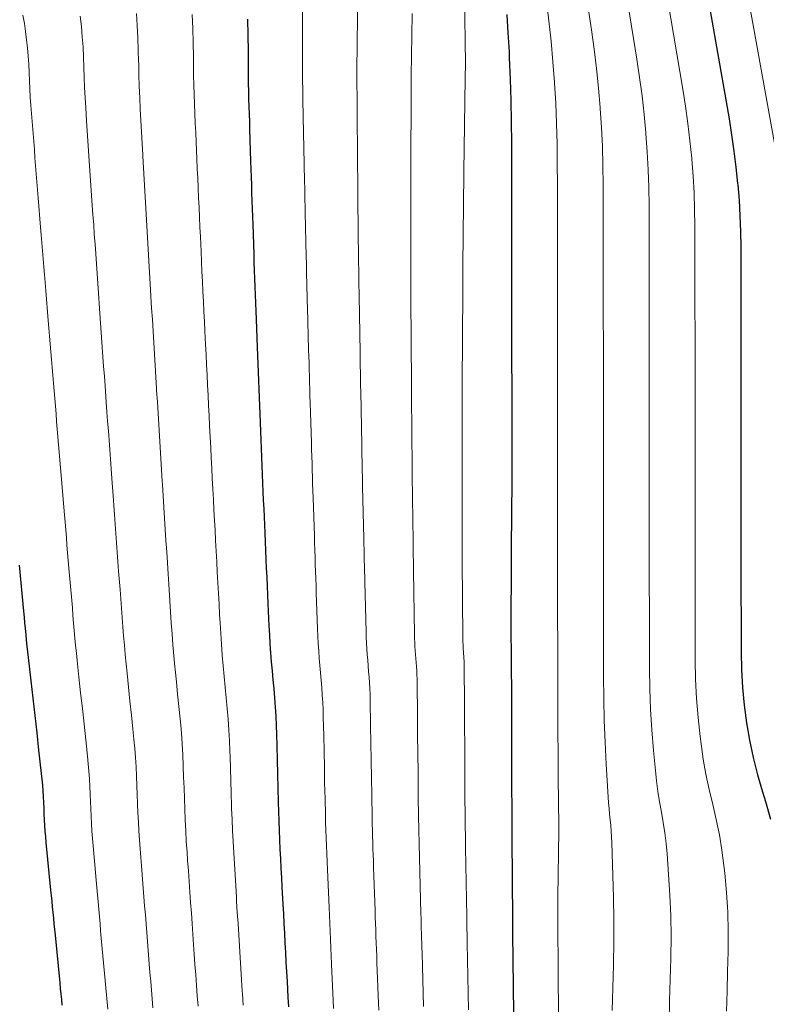
# Model space of a CAD drawing. Units: feet. Extents: x 1945000 to 1950019, y 530000 to 535000.
# Drawn here: x 1946747 to 1946786, y 530857 to 530908 of the extents above; entities that cross this region are included whole.
import ezdxf

# ---------------------------------------------------------------- set-up
doc = ezdxf.new("R2010")
doc.units = ezdxf.units.FT
doc.header["$LTSCALE"] = 100
doc.header["$MEASUREMENT"] = 0
doc.layers.add('CONTOUR INDEX', color=32, linetype='Continuous', lineweight=25)
doc.layers.add('CONTOUR INTERMEDIATE', color=40, linetype='Continuous', lineweight=15)

msp = doc.modelspace()

# ---------------------------------------------------------------- linework, layer by layer
at = {"layer": 'CONTOUR INDEX', "flags": 128}
for points, elevation in [([(1946781.151, 530918.715), (1946783.973, 530902.607), (1946784.108, 530901.781), (1946784.229, 530900.952), (1946784.33, 530900.121), (1946784.418, 530899.289), (1946784.424, 530899.225), (1946784.488, 530898.422), (1946784.537, 530897.618), (1946784.564, 530896.814), (1946784.576, 530896.008), (1946784.577, 530895.202), (1946784.578, 530894.396), (1946784.579, 530893.59), (1946784.58, 530892.784), (1946784.58, 530892.745), (1946784.581, 530891.919), (1946784.582, 530891.093), (1946784.583, 530890.268), (1946784.584, 530889.442), (1946784.584, 530889.405), (1946784.585, 530888.56), (1946784.585, 530887.716), (1946784.586, 530886.872), (1946784.587, 530886.027), (1946784.587, 530885.987), (1946784.587, 530885.122), (1946784.588, 530884.257), (1946784.588, 530883.392), (1946784.588, 530882.528), (1946784.588, 530882.483), (1946784.589, 530881.595), (1946784.589, 530880.708), (1946784.589, 530879.821), (1946784.589, 530878.933), (1946784.589, 530878.894), (1946784.589, 530877.986), (1946784.59, 530877.079), (1946784.591, 530876.172), (1946784.592, 530875.265), (1946784.592, 530875.191), (1946784.614, 530874.277), (1946784.662, 530873.366), (1946784.752, 530872.457), (1946784.868, 530871.551), (1946785.025, 530870.651), (1946785.21, 530869.757), (1946785.436, 530868.873), (1946785.689, 530867.995), (1946785.847, 530867.492), (1946786.104, 530866.596)], 840), ([(1946772.535, 530907.979), (1946772.599, 530907.032), (1946772.653, 530906.084), (1946772.669, 530905.754), (1946772.716, 530904.658), (1946772.752, 530903.562), (1946772.771, 530902.465), (1946772.781, 530901.368), (1946772.782, 530900.271), (1946772.783, 530899.174), (1946772.784, 530898.077), (1946772.785, 530896.98), (1946772.786, 530895.952), (1946772.787, 530895.316), (1946772.787, 530894.68), (1946772.788, 530894.044), (1946772.788, 530893.407), (1946772.788, 530892.382), (1946772.789, 530891.233), (1946772.789, 530890.084), (1946772.79, 530888.935), (1946772.791, 530887.786), (1946772.792, 530885.528), (1946772.792, 530885.452), (1946772.792, 530885.376), (1946772.792, 530885.299), (1946772.791, 530885.223), (1946772.79, 530884.01), (1946772.768, 530880.545), (1946772.772, 530880.488), (1946772.752, 530875.745), (1946772.752, 530875.728), (1946772.752, 530875.712), (1946772.753, 530875.695), (1946772.754, 530875.678), (1946772.758, 530875.612), (1946772.759, 530875.595), (1946772.76, 530875.578), (1946772.761, 530875.562), (1946772.762, 530875.545), (1946772.767, 530875.477), (1946772.768, 530875.46), (1946772.768, 530875.443), (1946772.769, 530875.426), (1946772.769, 530875.409), (1946772.773, 530872.164), (1946772.775, 530871.419), (1946772.776, 530870.674), (1946772.778, 530869.929), (1946772.781, 530869.184), (1946772.791, 530866.193), (1946772.791, 530866.123), (1946772.791, 530866.053), (1946772.791, 530865.983), (1946772.791, 530865.913), (1946772.792, 530865.842), (1946772.792, 530865.772), (1946772.792, 530865.702), (1946772.793, 530865.632), (1946772.827, 530861.402), (1946772.828, 530861.315), (1946772.828, 530861.228), (1946772.83, 530861.14), (1946772.831, 530861.053), (1946772.832, 530860.966), (1946772.834, 530860.879), (1946772.835, 530860.791), (1946772.836, 530860.704), (1946772.887, 530856.614)], 860), ([(1946759.203, 530907.735), (1946759.217, 530906.909), (1946759.225, 530906.082), (1946759.229, 530905.216), (1946759.232, 530904.822), (1946759.237, 530904.428), (1946759.245, 530904.035), (1946759.255, 530903.641), (1946759.267, 530903.248), (1946759.279, 530902.854), (1946759.291, 530902.46), (1946759.304, 530902.067), (1946759.358, 530900.433), (1946759.371, 530900.026), (1946759.384, 530899.619), (1946759.397, 530899.212), (1946759.41, 530898.805), (1946759.423, 530898.398), (1946759.436, 530897.991), (1946759.449, 530897.584), (1946759.463, 530897.177), (1946759.516, 530895.652), (1946759.53, 530895.232), (1946759.545, 530894.812), (1946759.56, 530894.392), (1946759.575, 530893.973), (1946759.59, 530893.553), (1946759.606, 530893.133), (1946759.622, 530892.713), (1946759.638, 530892.294), (1946759.695, 530890.87), (1946759.712, 530890.439), (1946759.729, 530890.007), (1946759.746, 530889.576), (1946759.763, 530889.145), (1946759.78, 530888.714), (1946759.797, 530888.283), (1946759.815, 530887.852), (1946759.832, 530887.421), (1946759.885, 530886.096), (1946759.903, 530885.652), (1946759.921, 530885.209), (1946759.939, 530884.765), (1946759.956, 530884.321), (1946759.974, 530883.877), (1946759.992, 530883.433), (1946760.011, 530882.99), (1946760.03, 530882.546), (1946760.084, 530881.312), (1946760.103, 530880.857), (1946760.123, 530880.402), (1946760.143, 530879.946), (1946760.163, 530879.491), (1946760.183, 530879.036), (1946760.203, 530878.58), (1946760.223, 530878.125), (1946760.244, 530877.67), (1946760.296, 530876.533), (1946760.32, 530876.068), (1946760.348, 530875.604), (1946760.382, 530875.14), (1946760.42, 530874.676), (1946760.461, 530874.213), (1946760.502, 530873.749), (1946760.543, 530873.286), (1946760.585, 530872.823), (1946760.623, 530872.348), (1946760.654, 530871.881), (1946760.676, 530871.413), (1946760.692, 530870.945), (1946760.706, 530870.359), (1946760.724, 530869.635), (1946760.742, 530868.91), (1946760.76, 530868.185), (1946760.779, 530867.461), (1946760.791, 530866.986), (1946760.805, 530866.499), (1946760.823, 530866.011), (1946760.844, 530865.524), (1946760.867, 530865.037), (1946760.893, 530864.55), (1946760.918, 530864.063), (1946760.944, 530863.576), (1946760.97, 530863.089), (1946761.016, 530862.211), (1946761.042, 530861.714), (1946761.069, 530861.218), (1946761.095, 530860.721), (1946761.122, 530860.224), (1946761.149, 530859.727), (1946761.176, 530859.23), (1946761.204, 530858.734), (1946761.231, 530858.237), (1946761.276, 530857.438), (1946761.304, 530856.932)], 880), ([(1946747.443, 530879.653), (1946747.67, 530877.283), (1946747.698, 530876.985), (1946747.727, 530876.687), (1946747.756, 530876.389), (1946747.785, 530876.09), (1946747.815, 530875.792), (1946747.845, 530875.494), (1946747.877, 530875.196), (1946747.91, 530874.898), (1946748.044, 530873.707), (1946748.145, 530872.814), (1946748.246, 530871.921), (1946748.348, 530871.028), (1946748.45, 530870.134), (1946748.586, 530868.942), (1946748.617, 530868.644), (1946748.644, 530868.345), (1946748.665, 530868.046), (1946748.682, 530867.746), (1946748.696, 530867.441), (1946748.71, 530867.146), (1946748.725, 530866.852), (1946748.739, 530866.558), (1946748.756, 530866.263), (1946748.775, 530865.97), (1946748.799, 530865.676), (1946748.826, 530865.382), (1946749.065, 530862.944), (1946749.094, 530862.654), (1946749.122, 530862.365), (1946749.151, 530862.075), (1946749.179, 530861.786), (1946749.207, 530861.497), (1946749.236, 530861.207), (1946749.264, 530860.918), (1946749.293, 530860.628), (1946749.535, 530858.166), (1946749.563, 530857.879), (1946749.592, 530857.593), (1946749.62, 530857.306), (1946749.649, 530857.019)], 900)]:
    msp.add_lwpolyline(points, dxfattribs=dict(at, elevation=elevation))
at = {"layer": 'CONTOUR INTERMEDIATE', "flags": 128}
for points, elevation in [([(1946782.852, 530920.543), (1946786.359, 530901.066)], 836), ([(1946779.444, 530916.883), (1946781.596, 530904.144), (1946781.735, 530903.26), (1946781.86, 530902.373), (1946781.964, 530901.484), (1946782.054, 530900.593), (1946782.06, 530900.531), (1946782.126, 530899.669), (1946782.176, 530898.807), (1946782.204, 530897.944), (1946782.216, 530897.08), (1946782.217, 530896.216), (1946782.218, 530895.352), (1946782.219, 530894.487), (1946782.22, 530893.623), (1946782.22, 530893.581), (1946782.221, 530892.696), (1946782.223, 530891.811), (1946782.224, 530890.926), (1946782.224, 530890.04), (1946782.224, 530890), (1946782.225, 530889.095), (1946782.226, 530888.19), (1946782.227, 530887.284), (1946782.227, 530886.379), (1946782.227, 530886.335), (1946782.228, 530885.408), (1946782.228, 530884.481), (1946782.229, 530883.554), (1946782.229, 530882.626), (1946782.229, 530882.578), (1946782.23, 530881.627), (1946782.23, 530880.675), (1946782.23, 530879.724), (1946782.231, 530878.772), (1946782.231, 530878.73), (1946782.232, 530877.757), (1946782.232, 530876.785), (1946782.233, 530875.812), (1946782.234, 530874.84), (1946782.234, 530874.769), (1946782.254, 530873.784), (1946782.298, 530872.801), (1946782.379, 530871.821), (1946782.486, 530870.841), (1946782.533, 530870.467), (1946782.649, 530869.679), (1946782.784, 530868.895), (1946782.949, 530868.116), (1946783.133, 530867.341), (1946783.315, 530866.566), (1946783.475, 530865.787), (1946783.603, 530865.002), (1946783.71, 530864.213), (1946783.756, 530863.806), (1946783.847, 530862.809), (1946783.911, 530861.811), (1946783.933, 530860.812), (1946783.927, 530859.811), (1946783.927, 530859.777), (1946783.9, 530858.758), (1946783.875, 530857.739), (1946783.852, 530856.72)], 844), ([(1946777.727, 530915.045), (1946779.231, 530905.676), (1946779.372, 530904.734), (1946779.498, 530903.79), (1946779.603, 530902.844), (1946779.694, 530901.896), (1946779.699, 530901.836), (1946779.765, 530900.916), (1946779.816, 530899.996), (1946779.844, 530899.075), (1946779.857, 530898.153), (1946779.858, 530897.23), (1946779.859, 530896.308), (1946779.86, 530895.385), (1946779.861, 530894.463), (1946779.861, 530894.418), (1946779.862, 530893.473), (1946779.863, 530892.528), (1946779.864, 530891.583), (1946779.865, 530890.639), (1946779.865, 530890.596), (1946779.866, 530889.629), (1946779.867, 530888.663), (1946779.868, 530887.697), (1946779.868, 530886.731), (1946779.868, 530886.684), (1946779.869, 530885.694), (1946779.869, 530884.705), (1946779.87, 530883.715), (1946779.87, 530882.725), (1946779.87, 530882.674), (1946779.87, 530881.658), (1946779.871, 530880.643), (1946779.871, 530879.627), (1946779.872, 530878.612), (1946779.872, 530878.566), (1946779.873, 530877.528), (1946779.874, 530876.49), (1946779.875, 530875.452), (1946779.876, 530874.414), (1946779.876, 530874.354), (1946779.893, 530873.295), (1946779.93, 530872.237), (1946779.997, 530871.181), (1946780.085, 530870.125), (1946780.185, 530869.097), (1946780.245, 530868.558), (1946780.315, 530868.02), (1946780.4, 530867.484), (1946780.495, 530866.949), (1946780.588, 530866.415), (1946780.67, 530865.878), (1946780.733, 530865.34), (1946780.785, 530864.799), (1946780.867, 530863.749), (1946780.934, 530862.682), (1946780.978, 530861.614), (1946780.988, 530860.546), (1946780.975, 530859.477), (1946780.974, 530859.43), (1946780.945, 530858.338), (1946780.916, 530857.245), (1946780.89, 530856.152)], 848), ([(1946775.996, 530913.194), (1946776.89, 530907.195), (1946777.028, 530906.198), (1946777.151, 530905.199), (1946777.253, 530904.197), (1946777.341, 530903.195), (1946777.345, 530903.142), (1946777.409, 530902.164), (1946777.458, 530901.185), (1946777.486, 530900.205), (1946777.498, 530899.224), (1946777.5, 530898.243), (1946777.501, 530897.262), (1946777.502, 530896.281), (1946777.503, 530895.3), (1946777.503, 530895.254), (1946777.503, 530894.25), (1946777.504, 530893.246), (1946777.505, 530892.242), (1946777.506, 530891.237), (1946777.506, 530891.191), (1946777.507, 530890.164), (1946777.508, 530889.137), (1946777.508, 530888.109), (1946777.509, 530887.082), (1946777.509, 530887.032), (1946777.51, 530885.98), (1946777.51, 530884.928), (1946777.51, 530883.876), (1946777.511, 530882.824), (1946777.511, 530882.769), (1946777.511, 530881.69), (1946777.512, 530880.61), (1946777.512, 530879.53), (1946777.513, 530878.451), (1946777.513, 530878.403), (1946777.513, 530877.299), (1946777.514, 530876.195), (1946777.516, 530875.092), (1946777.517, 530873.988), (1946777.517, 530873.933), (1946777.529, 530872.802), (1946777.554, 530871.672), (1946777.598, 530870.542), (1946777.656, 530869.413), (1946777.759, 530867.712), (1946777.778, 530867.42), (1946777.801, 530867.129), (1946777.828, 530866.838), (1946777.857, 530866.547), (1946777.886, 530866.256), (1946777.91, 530865.965), (1946777.928, 530865.673), (1946777.942, 530865.382), (1946778.003, 530863.691), (1946778.033, 530862.554), (1946778.049, 530861.416), (1946778.043, 530860.279), (1946778.023, 530859.141), (1946778.022, 530859.084), (1946777.99, 530857.917), (1946777.959, 530856.751)], 852), ([(1946770.365, 530908.992), (1946770.42, 530905.45), (1946770.401, 530904.708), (1946770.333, 530899.889), (1946770.329, 530899.789), (1946770.272, 530895.07), (1946770.272, 530895.047), (1946770.272, 530895.024), (1946770.272, 530895.002), (1946770.272, 530894.979), (1946770.272, 530894.888), (1946770.272, 530894.865), (1946770.272, 530894.842), (1946770.272, 530894.819), (1946770.272, 530894.796), (1946770.252, 530890.319), (1946770.251, 530890.253), (1946770.251, 530890.188), (1946770.25, 530890.123), (1946770.249, 530890.058), (1946770.249, 530889.992), (1946770.248, 530889.927), (1946770.248, 530889.862), (1946770.247, 530889.797), (1946770.238, 530885.524), (1946770.238, 530885.44), (1946770.238, 530885.356), (1946770.238, 530885.271), (1946770.239, 530885.187), (1946770.239, 530885.103), (1946770.239, 530885.019), (1946770.239, 530884.934), (1946770.24, 530884.85), (1946770.25, 530880.723), (1946770.25, 530880.62), (1946770.25, 530880.517), (1946770.25, 530880.414), (1946770.25, 530880.311), (1946770.249, 530880.208), (1946770.249, 530880.105), (1946770.25, 530880.002), (1946770.25, 530879.899), (1946770.275, 530875.929), (1946770.277, 530875.81), (1946770.28, 530875.69), (1946770.286, 530875.571), (1946770.293, 530875.451), (1946770.301, 530875.332), (1946770.31, 530875.213), (1946770.318, 530875.093), (1946770.326, 530874.974), (1946770.334, 530874.85), (1946770.34, 530874.729), (1946770.343, 530874.608), (1946770.345, 530874.487), (1946770.357, 530872.46), (1946770.364, 530871.39), (1946770.371, 530870.321), (1946770.379, 530869.252), (1946770.387, 530868.183), (1946770.402, 530866.352), (1946770.403, 530866.198), (1946770.405, 530866.045), (1946770.407, 530865.891), (1946770.409, 530865.737), (1946770.411, 530865.584), (1946770.414, 530865.43), (1946770.416, 530865.276), (1946770.419, 530865.123), (1946770.477, 530861.565), (1946770.48, 530861.395), (1946770.483, 530861.226), (1946770.486, 530861.056), (1946770.49, 530860.887), (1946770.494, 530860.718), (1946770.498, 530860.548), (1946770.501, 530860.379), (1946770.505, 530860.21), (1946770.576, 530856.779)], 864), ([(1946764.855, 530908.684), (1946764.851, 530907.655), (1946764.844, 530906.626), (1946764.83, 530904.966), (1946764.828, 530904.767), (1946764.828, 530904.568), (1946764.828, 530904.369), (1946764.829, 530904.17), (1946764.831, 530903.972), (1946764.832, 530903.773), (1946764.834, 530903.574), (1946764.836, 530903.375), (1946764.863, 530900.175), (1946764.865, 530899.958), (1946764.867, 530899.742), (1946764.868, 530899.525), (1946764.87, 530899.309), (1946764.871, 530899.093), (1946764.873, 530898.876), (1946764.875, 530898.66), (1946764.877, 530898.443), (1946764.911, 530895.385), (1946764.914, 530895.151), (1946764.917, 530894.918), (1946764.92, 530894.685), (1946764.923, 530894.452), (1946764.927, 530894.219), (1946764.93, 530893.986), (1946764.934, 530893.753), (1946764.938, 530893.52), (1946764.987, 530890.595), (1946764.992, 530890.346), (1946764.996, 530890.098), (1946765.001, 530889.849), (1946765.005, 530889.601), (1946765.01, 530889.352), (1946765.015, 530889.104), (1946765.019, 530888.855), (1946765.024, 530888.607), (1946765.075, 530885.811), (1946765.08, 530885.547), (1946765.085, 530885.282), (1946765.09, 530885.018), (1946765.096, 530884.754), (1946765.102, 530884.489), (1946765.108, 530884.225), (1946765.114, 530883.961), (1946765.12, 530883.696), (1946765.18, 530881.018), (1946765.187, 530880.739), (1946765.193, 530880.459), (1946765.199, 530880.18), (1946765.206, 530879.9), (1946765.212, 530879.621), (1946765.219, 530879.342), (1946765.226, 530879.062), (1946765.233, 530878.783), (1946765.301, 530876.231), (1946765.311, 530875.939), (1946765.324, 530875.647), (1946765.341, 530875.355), (1946765.361, 530875.064), (1946765.384, 530874.772), (1946765.406, 530874.481), (1946765.43, 530874.19), (1946765.453, 530873.898), (1946765.475, 530873.598), (1946765.492, 530873.304), (1946765.504, 530873.009), (1946765.511, 530872.714), (1946765.531, 530871.41), (1946765.545, 530870.513), (1946765.559, 530869.616), (1946765.573, 530868.719), (1946765.587, 530867.822), (1946765.606, 530866.669), (1946765.612, 530866.349), (1946765.62, 530866.028), (1946765.629, 530865.707), (1946765.639, 530865.387), (1946765.651, 530865.066), (1946765.662, 530864.746), (1946765.673, 530864.425), (1946765.684, 530864.105), (1946765.759, 530861.888), (1946765.77, 530861.555), (1946765.782, 530861.222), (1946765.794, 530860.888), (1946765.806, 530860.555), (1946765.819, 530860.222), (1946765.831, 530859.888), (1946765.844, 530859.555), (1946765.856, 530859.222), (1946765.937, 530857.109), (1946765.95, 530856.763)], 872), ([(1946774.579, 530908.705), (1946774.706, 530907.653), (1946774.82, 530906.6), (1946774.914, 530905.545), (1946774.994, 530904.489), (1946774.997, 530904.449), (1946775.056, 530903.411), (1946775.102, 530902.374), (1946775.127, 530901.335), (1946775.139, 530900.297), (1946775.14, 530899.257), (1946775.142, 530898.218), (1946775.143, 530897.179), (1946775.143, 530896.14), (1946775.143, 530896.091), (1946775.144, 530895.027), (1946775.145, 530893.963), (1946775.145, 530892.899), (1946775.146, 530891.836), (1946775.146, 530891.787), (1946775.148, 530890.698), (1946775.149, 530889.61), (1946775.15, 530888.522), (1946775.151, 530887.434), (1946775.151, 530887.381), (1946775.152, 530886.266), (1946775.153, 530885.152), (1946775.153, 530884.037), (1946775.153, 530882.922), (1946775.153, 530882.864), (1946775.153, 530881.721), (1946775.153, 530880.577), (1946775.154, 530879.434), (1946775.155, 530878.29), (1946775.156, 530877.359), (1946775.156, 530876.63), (1946775.157, 530875.901), (1946775.158, 530875.172), (1946775.159, 530874.442), (1946775.159, 530873.504), (1946775.163, 530872.306), (1946775.168, 530871.108), (1946775.178, 530869.91), (1946775.19, 530868.711), (1946775.219, 530866.254), (1946775.219, 530866.233), (1946775.219, 530866.213), (1946775.219, 530866.192), (1946775.219, 530866.171), (1946775.219, 530866.089), (1946775.219, 530866.068), (1946775.219, 530866.047), (1946775.219, 530866.026), (1946775.218, 530866.006), (1946775.17, 530862.57), (1946775.171, 530861.23), (1946775.173, 530861.209), (1946775.193, 530856.401)], 856), ([(1946747.644, 530907.939), (1946747.716, 530907.521), (1946747.778, 530907.102), (1946747.833, 530906.682), (1946747.878, 530906.26), (1946747.914, 530905.838), (1946747.939, 530905.416), (1946747.957, 530904.993), (1946747.972, 530904.57), (1946747.992, 530904.148), (1946748.018, 530903.725), (1946748.048, 530903.303), (1946748.163, 530901.854), (1946748.196, 530901.44), (1946748.229, 530901.027), (1946748.262, 530900.613), (1946748.295, 530900.2), (1946748.328, 530899.786), (1946748.362, 530899.372), (1946748.395, 530898.959), (1946748.429, 530898.545), (1946748.55, 530897.045), (1946748.583, 530896.638), (1946748.616, 530896.23), (1946748.648, 530895.822), (1946748.681, 530895.414), (1946748.713, 530895.006), (1946748.746, 530894.599), (1946748.779, 530894.191), (1946748.813, 530893.783), (1946748.94, 530892.24), (1946748.973, 530891.837), (1946749.006, 530891.435), (1946749.04, 530891.033), (1946749.074, 530890.63), (1946749.108, 530890.228), (1946749.142, 530889.826), (1946749.176, 530889.423), (1946749.21, 530889.021), (1946749.343, 530887.444), (1946749.376, 530887.046), (1946749.41, 530886.649), (1946749.443, 530886.252), (1946749.477, 530885.855), (1946749.51, 530885.458), (1946749.544, 530885.061), (1946749.577, 530884.663), (1946749.61, 530884.266), (1946749.744, 530882.645), (1946749.777, 530882.251), (1946749.809, 530881.858), (1946749.842, 530881.465), (1946749.875, 530881.072), (1946749.908, 530880.679), (1946749.941, 530880.286), (1946749.975, 530879.893), (1946750.008, 530879.5), (1946750.151, 530877.839), (1946750.184, 530877.452), (1946750.217, 530877.065), (1946750.25, 530876.678), (1946750.284, 530876.29), (1946750.318, 530875.903), (1946750.354, 530875.516), (1946750.393, 530875.13), (1946750.434, 530874.743), (1946750.525, 530873.901), (1946750.612, 530873.094), (1946750.7, 530872.287), (1946750.787, 530871.48), (1946750.875, 530870.672), (1946750.968, 530869.823), (1946751.006, 530869.437), (1946751.039, 530869.05), (1946751.064, 530868.663), (1946751.085, 530868.275), (1946751.102, 530867.88), (1946751.119, 530867.499), (1946751.135, 530867.119), (1946751.152, 530866.738), (1946751.171, 530866.358), (1946751.193, 530865.978), (1946751.221, 530865.598), (1946751.252, 530865.219), (1946751.409, 530863.451), (1946751.442, 530863.077), (1946751.475, 530862.704), (1946751.508, 530862.33), (1946751.541, 530861.956), (1946751.575, 530861.583), (1946751.608, 530861.209), (1946751.641, 530860.836), (1946751.674, 530860.462), (1946751.836, 530858.658), (1946751.869, 530858.289), (1946751.902, 530857.919), (1946751.936, 530857.55), (1946751.969, 530857.18), (1946752.003, 530856.811)], 896), ([(1946750.593, 530907.887), (1946750.651, 530907.363), (1946750.697, 530906.835), (1946750.734, 530906.312), (1946750.759, 530905.789), (1946750.777, 530905.266), (1946750.792, 530904.742), (1946750.812, 530904.218), (1946750.839, 530903.695), (1946750.871, 530903.172), (1946750.916, 530902.507), (1946750.95, 530901.995), (1946750.985, 530901.482), (1946751.02, 530900.97), (1946751.054, 530900.458), (1946751.089, 530899.946), (1946751.124, 530899.434), (1946751.159, 530898.922), (1946751.195, 530898.41), (1946751.246, 530897.678), (1946751.281, 530897.174), (1946751.315, 530896.669), (1946751.35, 530896.165), (1946751.384, 530895.661), (1946751.419, 530895.156), (1946751.454, 530894.652), (1946751.489, 530894.148), (1946751.525, 530893.644), (1946751.581, 530892.853), (1946751.616, 530892.356), (1946751.651, 530891.859), (1946751.687, 530891.362), (1946751.722, 530890.865), (1946751.758, 530890.368), (1946751.794, 530889.871), (1946751.83, 530889.374), (1946751.866, 530888.878), (1946751.928, 530888.036), (1946751.964, 530887.546), (1946752, 530887.057), (1946752.036, 530886.567), (1946752.071, 530886.077), (1946752.107, 530885.587), (1946752.142, 530885.098), (1946752.178, 530884.608), (1946752.213, 530884.118), (1946752.278, 530883.219), (1946752.313, 530882.735), (1946752.349, 530882.251), (1946752.384, 530881.767), (1946752.421, 530881.283), (1946752.457, 530880.799), (1946752.493, 530880.315), (1946752.529, 530879.831), (1946752.565, 530879.347), (1946752.636, 530878.395), (1946752.671, 530877.919), (1946752.707, 530877.443), (1946752.743, 530876.966), (1946752.78, 530876.49), (1946752.818, 530876.014), (1946752.859, 530875.538), (1946752.903, 530875.063), (1946752.95, 530874.587), (1946753, 530874.095), (1946753.074, 530873.374), (1946753.148, 530872.652), (1946753.223, 530871.931), (1946753.298, 530871.21), (1946753.351, 530870.705), (1946753.395, 530870.231), (1946753.434, 530869.756), (1946753.463, 530869.28), (1946753.486, 530868.804), (1946753.486, 530868.785), (1946753.504, 530868.318), (1946753.522, 530867.852), (1946753.54, 530867.385), (1946753.559, 530866.919), (1946753.58, 530866.452), (1946753.605, 530865.986), (1946753.635, 530865.521), (1946753.669, 530865.055), (1946753.757, 530863.958), (1946753.793, 530863.5), (1946753.83, 530863.043), (1946753.866, 530862.585), (1946753.903, 530862.127), (1946753.94, 530861.669), (1946753.977, 530861.211), (1946754.013, 530860.754), (1946754.05, 530860.296), (1946754.142, 530859.151), (1946754.179, 530858.699), (1946754.216, 530858.246), (1946754.253, 530857.794), (1946754.29, 530857.342), (1946754.327, 530856.89)], 892), ([(1946753.478, 530908.033), (1946753.52, 530907.41), (1946753.556, 530906.786), (1946753.579, 530906.162), (1946753.595, 530905.538), (1946753.597, 530905.464), (1946753.61, 530904.876), (1946753.627, 530904.288), (1946753.651, 530903.701), (1946753.68, 530903.113), (1946753.711, 530902.526), (1946753.743, 530901.939), (1946753.776, 530901.351), (1946753.808, 530900.764), (1946753.813, 530900.689), (1946753.846, 530900.093), (1946753.88, 530899.496), (1946753.914, 530898.899), (1946753.948, 530898.303), (1946753.983, 530897.706), (1946754.017, 530897.109), (1946754.051, 530896.512), (1946754.085, 530895.916), (1946754.12, 530895.306), (1946754.154, 530894.706), (1946754.19, 530894.105), (1946754.226, 530893.504), (1946754.228, 530893.466), (1946754.264, 530892.875), (1946754.3, 530892.283), (1946754.336, 530891.692), (1946754.371, 530891.1), (1946754.407, 530890.508), (1946754.443, 530889.917), (1946754.479, 530889.325), (1946754.516, 530888.734), (1946754.522, 530888.63), (1946754.559, 530888.047), (1946754.595, 530887.465), (1946754.631, 530886.882), (1946754.666, 530886.3), (1946754.702, 530885.717), (1946754.738, 530885.135), (1946754.774, 530884.552), (1946754.81, 530883.97), (1946754.821, 530883.795), (1946754.857, 530883.22), (1946754.893, 530882.645), (1946754.929, 530882.07), (1946754.965, 530881.494), (1946755.001, 530880.919), (1946755.038, 530880.344), (1946755.075, 530879.769), (1946755.113, 530879.194), (1946755.129, 530878.953), (1946755.166, 530878.387), (1946755.203, 530877.822), (1946755.24, 530877.256), (1946755.277, 530876.691), (1946755.316, 530876.125), (1946755.359, 530875.56), (1946755.408, 530874.996), (1946755.461, 530874.432), (1946755.475, 530874.289), (1946755.538, 530873.653), (1946755.601, 530873.018), (1946755.664, 530872.383), (1946755.727, 530871.747), (1946755.742, 530871.59), (1946755.792, 530871.027), (1946755.835, 530870.463), (1946755.867, 530869.899), (1946755.892, 530869.335), (1946755.893, 530869.31), (1946755.911, 530868.757), (1946755.93, 530868.205), (1946755.95, 530867.652), (1946755.969, 530867.099), (1946755.991, 530866.547), (1946756.017, 530865.995), (1946756.049, 530865.443), (1946756.085, 530864.891), (1946756.115, 530864.467), (1946756.154, 530863.925), (1946756.192, 530863.383), (1946756.23, 530862.84), (1946756.269, 530862.298), (1946756.307, 530861.756), (1946756.345, 530861.213), (1946756.384, 530860.671), (1946756.422, 530860.129), (1946756.457, 530859.644), (1946756.495, 530859.109), (1946756.534, 530858.574), (1946756.572, 530858.039), (1946756.611, 530857.504), (1946756.65, 530856.969)], 888), ([(1946756.349, 530907.986), (1946756.38, 530907.261), (1946756.399, 530906.536), (1946756.411, 530905.81), (1946756.416, 530905.34), (1946756.423, 530904.849), (1946756.433, 530904.358), (1946756.449, 530903.868), (1946756.468, 530903.377), (1946756.489, 530902.887), (1946756.51, 530902.396), (1946756.532, 530901.906), (1946756.553, 530901.415), (1946756.59, 530900.561), (1946756.612, 530900.059), (1946756.634, 530899.558), (1946756.657, 530899.056), (1946756.68, 530898.554), (1946756.703, 530898.052), (1946756.726, 530897.55), (1946756.749, 530897.048), (1946756.771, 530896.546), (1946756.805, 530895.785), (1946756.829, 530895.272), (1946756.852, 530894.759), (1946756.877, 530894.246), (1946756.901, 530893.733), (1946756.926, 530893.221), (1946756.951, 530892.708), (1946756.977, 530892.195), (1946757.002, 530891.682), (1946757.036, 530891.006), (1946757.062, 530890.484), (1946757.088, 530889.962), (1946757.114, 530889.44), (1946757.141, 530888.918), (1946757.167, 530888.396), (1946757.194, 530887.874), (1946757.22, 530887.352), (1946757.247, 530886.829), (1946757.277, 530886.238), (1946757.304, 530885.705), (1946757.332, 530885.172), (1946757.359, 530884.638), (1946757.386, 530884.105), (1946757.414, 530883.572), (1946757.442, 530883.039), (1946757.47, 530882.506), (1946757.498, 530881.973), (1946757.525, 530881.459), (1946757.553, 530880.916), (1946757.583, 530880.373), (1946757.612, 530879.83), (1946757.642, 530879.287), (1946757.672, 530878.744), (1946757.702, 530878.201), (1946757.732, 530877.658), (1946757.762, 530877.115), (1946757.786, 530876.683), (1946757.819, 530876.133), (1946757.857, 530875.582), (1946757.901, 530875.032), (1946757.95, 530874.483), (1946758.002, 530873.933), (1946758.054, 530873.384), (1946758.105, 530872.835), (1946758.157, 530872.285), (1946758.204, 530871.726), (1946758.243, 530871.172), (1946758.272, 530870.618), (1946758.294, 530870.063), (1946758.3, 530869.835), (1946758.319, 530869.196), (1946758.338, 530868.558), (1946758.357, 530867.919), (1946758.377, 530867.28), (1946758.381, 530867.144), (1946758.4, 530866.574), (1946758.424, 530866.003), (1946758.452, 530865.433), (1946758.485, 530864.863), (1946758.52, 530864.293), (1946758.555, 530863.723), (1946758.59, 530863.153), (1946758.625, 530862.583), (1946758.637, 530862.372), (1946758.673, 530861.794), (1946758.709, 530861.215), (1946758.744, 530860.637), (1946758.78, 530860.059), (1946758.816, 530859.48), (1946758.853, 530858.902), (1946758.89, 530858.324), (1946758.927, 530857.745), (1946758.936, 530857.603), (1946758.974, 530857.016)], 884), ([(1946762.027, 530908.209), (1946762.034, 530907.282), (1946762.035, 530906.354), (1946762.033, 530905.091), (1946762.033, 530904.795), (1946762.034, 530904.498), (1946762.037, 530904.202), (1946762.041, 530903.906), (1946762.047, 530903.609), (1946762.052, 530903.313), (1946762.058, 530903.016), (1946762.064, 530902.72), (1946762.113, 530900.304), (1946762.12, 530899.992), (1946762.126, 530899.68), (1946762.133, 530899.369), (1946762.14, 530899.057), (1946762.147, 530898.745), (1946762.153, 530898.433), (1946762.16, 530898.122), (1946762.167, 530897.81), (1946762.218, 530895.518), (1946762.225, 530895.192), (1946762.233, 530894.865), (1946762.24, 530894.539), (1946762.248, 530894.212), (1946762.257, 530893.886), (1946762.265, 530893.559), (1946762.274, 530893.233), (1946762.283, 530892.906), (1946762.343, 530890.733), (1946762.353, 530890.393), (1946762.363, 530890.053), (1946762.372, 530889.713), (1946762.382, 530889.373), (1946762.392, 530889.033), (1946762.402, 530888.693), (1946762.412, 530888.353), (1946762.422, 530888.013), (1946762.484, 530885.954), (1946762.495, 530885.6), (1946762.505, 530885.245), (1946762.516, 530884.891), (1946762.526, 530884.537), (1946762.537, 530884.183), (1946762.547, 530883.829), (1946762.559, 530883.475), (1946762.57, 530883.12), (1946762.636, 530881.165), (1946762.648, 530880.798), (1946762.661, 530880.431), (1946762.673, 530880.063), (1946762.686, 530879.696), (1946762.698, 530879.328), (1946762.711, 530878.961), (1946762.724, 530878.594), (1946762.737, 530878.226), (1946762.801, 530876.382), (1946762.817, 530876.004), (1946762.837, 530875.625), (1946762.862, 530875.248), (1946762.891, 530874.87), (1946762.923, 530874.493), (1946762.955, 530874.115), (1946762.986, 530873.738), (1946763.018, 530873.36), (1946763.047, 530872.973), (1946763.07, 530872.591), (1946763.086, 530872.21), (1946763.098, 530871.828), (1946763.117, 530870.885), (1946763.134, 530870.074), (1946763.15, 530869.263), (1946763.167, 530868.452), (1946763.185, 530867.641), (1946763.202, 530866.828), (1946763.212, 530866.424), (1946763.224, 530866.02), (1946763.238, 530865.616), (1946763.254, 530865.212), (1946763.272, 530864.808), (1946763.289, 530864.404), (1946763.307, 530864.001), (1946763.324, 530863.597), (1946763.391, 530862.05), (1946763.41, 530861.635), (1946763.428, 530861.22), (1946763.447, 530860.805), (1946763.465, 530860.39), (1946763.485, 530859.974), (1946763.504, 530859.559), (1946763.523, 530859.144), (1946763.542, 530858.729), (1946763.609, 530857.274), (1946763.629, 530856.848)], 876), ([(1946767.665, 530908.028), (1946767.649, 530906.898), (1946767.619, 530904.84), (1946767.618, 530904.739), (1946767.617, 530904.638), (1946767.616, 530904.537), (1946767.615, 530904.435), (1946767.615, 530904.334), (1946767.615, 530904.233), (1946767.615, 530904.132), (1946767.614, 530904.03), (1946767.6, 530900.044), (1946767.6, 530899.924), (1946767.6, 530899.803), (1946767.6, 530899.682), (1946767.6, 530899.562), (1946767.6, 530899.441), (1946767.6, 530899.32), (1946767.6, 530899.199), (1946767.6, 530899.079), (1946767.596, 530895.25), (1946767.596, 530895.111), (1946767.596, 530894.971), (1946767.597, 530894.832), (1946767.597, 530894.693), (1946767.598, 530894.553), (1946767.599, 530894.414), (1946767.6, 530894.274), (1946767.601, 530894.135), (1946767.623, 530890.457), (1946767.624, 530890.3), (1946767.625, 530890.143), (1946767.627, 530889.986), (1946767.628, 530889.829), (1946767.63, 530889.672), (1946767.631, 530889.515), (1946767.632, 530889.359), (1946767.633, 530889.202), (1946767.66, 530885.668), (1946767.662, 530885.493), (1946767.663, 530885.319), (1946767.665, 530885.145), (1946767.666, 530884.97), (1946767.668, 530884.796), (1946767.67, 530884.621), (1946767.672, 530884.447), (1946767.674, 530884.272), (1946767.718, 530880.87), (1946767.721, 530880.679), (1946767.723, 530880.488), (1946767.726, 530880.297), (1946767.729, 530880.106), (1946767.731, 530879.915), (1946767.734, 530879.723), (1946767.737, 530879.532), (1946767.74, 530879.341), (1946767.792, 530876.08), (1946767.797, 530875.874), (1946767.804, 530875.669), (1946767.815, 530875.463), (1946767.827, 530875.257), (1946767.842, 530875.052), (1946767.857, 530874.847), (1946767.873, 530874.641), (1946767.888, 530874.436), (1946767.903, 530874.224), (1946767.914, 530874.016), (1946767.921, 530873.808), (1946767.925, 530873.6), (1946767.942, 530871.934), (1946767.952, 530870.951), (1946767.962, 530869.968), (1946767.974, 530868.985), (1946767.985, 530868.002), (1946768.003, 530866.511), (1946768.007, 530866.274), (1946768.011, 530866.036), (1946768.016, 530865.799), (1946768.022, 530865.562), (1946768.028, 530865.325), (1946768.034, 530865.087), (1946768.04, 530864.85), (1946768.046, 530864.613), (1946768.12, 530861.727), (1946768.127, 530861.475), (1946768.133, 530861.224), (1946768.14, 530860.972), (1946768.147, 530860.721), (1946768.154, 530860.469), (1946768.161, 530860.218), (1946768.168, 530859.966), (1946768.176, 530859.715), (1946768.259, 530856.944)], 868)]:
    msp.add_lwpolyline(points, dxfattribs=dict(at, elevation=elevation))

doc.saveas('drawing.dxf')
